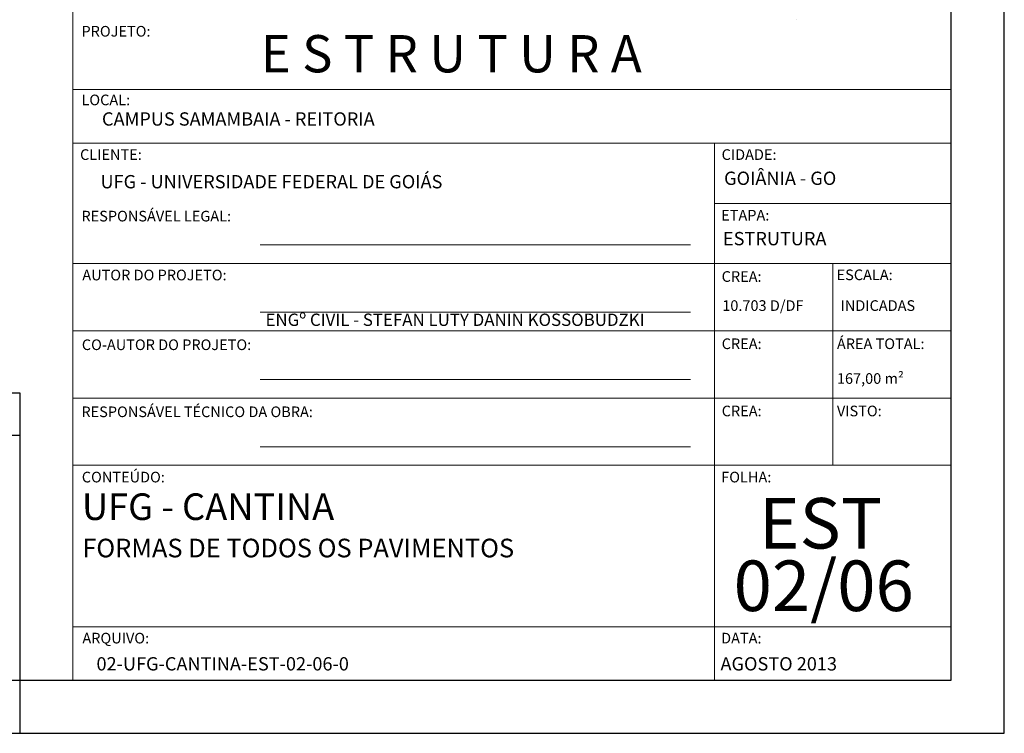
# Model space of a CAD drawing. Units: millimetres. Extents: x 171.1 to 255.2, y 94.5 to 153.9.
# Drawn here: x 236.7 to 255.2, y 94.5 to 107.9 of the extents above; entities that cross this region are included whole.
import ezdxf
from ezdxf.enums import TextEntityAlignment as Align

# ---------------------------------------------------------------- set-up
doc = ezdxf.new("R2010")
doc.units = ezdxf.units.MM
doc.header["$MEASUREMENT"] = 0
doc.linetypes.add('CONTINUO', pattern=[0])
for name, color, linetype in [('0-Folha', 7, 'Continuous'), ('DET-NOTAS-QUADROS-LINHAS', 7, 'Continuous'), ('DET-NOTAS-TEXTOS', 7, 'Continuous'), ('FOLHA', 7, 'Continuous'), ('FORMATO - SELO', 7, 'Continuous')]:
    doc.layers.add(name, color=color, linetype=linetype)
for name, color, linetype, lineweight in [('PENA02 SELO', 2, 'Continuous', 0), ('PENA03', 1, 'Continuous', 0), ('PENA04', 4, 'Continuous', 0)]:
    doc.layers.add(name, color=color, linetype=linetype, lineweight=lineweight)
doc.styles.add('Arial', font='arial.ttf')
doc.styles.add('ArialNarrow', font='ARIALN.TTF')
doc.styles.add('CONSTRUTORA', font='txt', dxfattribs={"height": 0.33})
doc.styles.add('TEXTO NOTAS', font='arial.ttf')
doc.styles.add('TITULO', font='swissk.ttf')

# ---------------------------------------------------------------- blocks, each defined once
blk = doc.blocks.new('cadnsg00000123')
at = {"layer": 'FOLHA', "color": 3}
blk.add_line((65.6, 1), (65.6, 0), dxfattribs=at)
blk.add_lwpolyline([(0, 59.4), (0, 0), (84.1, 0), (84.1, 59.4)], close=True, dxfattribs=at)
at = {"layer": 'FOLHA', "color": 6}
blk.add_lwpolyline([(2.5, 58.4), (2.5, 1), (83.1, 1), (83.1, 58.4)], close=True, dxfattribs=at)
blk = doc.blocks.new('01')
at = {"layer": 'DET-NOTAS-QUADROS-LINHAS', "color": 3}
for p, q in [((0, 4.6), (16.999, 4.6)), ((0, 0), (17, 0))]:
    blk.add_line(p, q, dxfattribs=at)
blk.add_lwpolyline([(0, 0), (0, 5.4), (17, 5.4), (17, 0)], dxfattribs=at)
at = {"layer": 'DET-NOTAS-TEXTOS', "color": 3, "style": 'TEXTO NOTAS'}
blk.add_text('NOTAS GERAIS:', height=0.35, dxfattribs=at).set_placement((6.142, 4.716), align=Align.BOTTOM_LEFT)
at = {"layer": 'DET-NOTAS-TEXTOS', "color": 3, "insert": (0.888, 4.225), "char_height": 0.25, "width": 15.96371, "attachment_point": 1, "style": 'TEXTO NOTAS'}
blk.add_mtext('1. DIMENSÕES EM CENTÍMETROS EXCETO ONDE INDICADO DE OUTRA FORMA.\\P{\\H0.2x;\\P}2. CONCRETO SERÁ  DE ACORDO COM O ESPECIFICADO.{\\H0.2x;\\P}3. A CURA DO CONCRETO DEVERÁ SER FEITA DURANTE 7 DIAS.\\P{\\H0.2x;\\P}4. MANTER O ESCORAMENTO POR 28 DIAS - A RETIRADA DO MESMO DEVE SER FEITA SOMENTE QUANDO CONCRETO ATINGIR O  {\\H1.3333x;fck}   SOLICITADO.\\P{\\H0.2x;\\P}5. CONSIDERAMOS CONTROLE RIGOROSO DAS DIMENSÕES DAS PEÇAS ESTRUTURAIS.\\P{\\H0.2x;\\P}6. FAZER UM FURO DE VERIFICAÇÃO PARA OBSERVAR O NÍVEL DE ÁGUA.', dxfattribs=at)

msp = doc.modelspace()

# ---------------------------------------------------------------- linework, layer by layer
at = {"layer": 'PENA02 SELO', "color": 3, "linetype": 'CONTINUO'}
for p, q in [((251.2855, 107.9291), (251.2855, 107.9292)), ((251.2855, 107.9291), (251.2855, 107.9292)), ((237.6891, 106.6175), (254.1891, 106.6175)), ((237.6891, 105.6085), (249.7432, 105.6085)), ((254.1891, 105.6085), (237.6891, 105.6085)), ((249.7432, 104.4767), (254.1891, 104.4767)), ((251.9661, 103.3449), (251.9661, 99.5544)), ((237.6891, 102.0814), (254.1891, 102.0814)), ((237.6891, 102.0814), (251.9661, 102.0814)), ((237.6891, 100.8179), (254.1891, 100.8179)), ((237.6891, 99.5544), (254.1891, 99.5544)), ((237.6891, 96.5184), (254.1891, 96.5184))]:
    msp.add_line(p, q, dxfattribs=at)
at = {"layer": 'PENA02 SELO', "color": 2, "linetype": 'CONTINUO'}
for p, q in [((241.2051, 103.6954), (249.2901, 103.6954)), ((241.2051, 102.4319), (249.2901, 102.4319)), ((241.2051, 101.1684), (249.2901, 101.1684)), ((241.2051, 99.905), (249.2901, 99.905))]:
    msp.add_line(p, q, dxfattribs=at)
at = {"layer": 'PENA02 SELO', "color": 3, "linetype": 'CONTINUO'}
for points in [[(237.6891, 95.5184), (237.6891, 124.2184), (254.1891, 124.2184)], [(237.6891, 95.5184), (254.1891, 95.5184), (254.1891, 124.2184)], [(249.7432, 95.5184), (249.7432, 103.3449), (249.7432, 105.6085)], [(237.6891, 103.3449), (249.7432, 103.3449), (254.1891, 103.3449)]]:
    msp.add_lwpolyline(points, dxfattribs=at)

# ---------------------------------------------------------------- block references
msp.add_blockref('01', (219.6891, 95.5184))
at = {"layer": '0-Folha'}
msp.add_blockref('cadnsg00000123', (171.0891, 94.5184), dxfattribs=at)

# ---------------------------------------------------------------- texts
at = {"layer": 'FORMATO - SELO', "color": 4, "lineweight": 0, "style": 'CONSTRUTORA'}
for s, p in [('EST', (250.5798, 97.9908)), ('02/06', (250.103, 96.8159))]:
    msp.add_text(s, height=0.95, dxfattribs=at).set_placement(p)
at = {"layer": 'PENA03', "color": 1, "lineweight": 13}
for s, height, style, p in [('PROJETO:', 0.2, 'ArialNarrow', (237.85, 107.6112)), ('LOCAL:', 0.2, 'ArialNarrow', (237.8497, 106.3213)), ('CLIENTE:', 0.2, 'ArialNarrow', (237.8235, 105.2938)), ('CIDADE:', 0.2, 'ArialNarrow', (249.8775, 105.2938)), ('RESPONSÁVEL LEGAL:', 0.2, 'ArialNarrow', (237.8493, 104.1375)), ('ETAPA:', 0.2, 'ArialNarrow', (249.8699, 104.1539)), ('AUTOR DO PROJETO: ', 0.2, 'ArialNarrow', (237.8661, 103.0306)), ('ESCALA:', 0.2, 'ArialNarrow', (252.0385, 103.0346)), ('CREA:', 0.2, 'ArialNarrow', (249.878, 103.0027)), ('10.703 D/DF', 0.2, 'Arial', (249.8897, 102.4566, 0.0078)), ('INDICADAS', 0.2, 'Arial', (252.1127, 102.4566, 0.0078)), ('ENGº CIVIL - STEFAN LUTY DANIN KOSSOBUDZKI', 0.232352, 'ArialNarrow', (241.3078, 102.1737, 0.0063)), ('CREA:', 0.2, 'ArialNarrow', (249.8796, 101.7392)), ('ÁREA TOTAL:', 0.2, 'ArialNarrow', (252.044, 101.7392)), ('CO-AUTOR DO PROJETO: ', 0.2, 'ArialNarrow', (237.8568, 101.7206)), ('RESPONSÁVEL TÉCNICO DA OBRA:', 0.2, 'ArialNarrow', (237.8489, 100.4603)), ('CREA:', 0.2, 'ArialNarrow', (249.8796, 100.4757)), ('VISTO:', 0.2, 'ArialNarrow', (252.044, 100.4757)), ('CONTEÚDO:', 0.2, 'ArialNarrow', (237.8562, 99.2334)), ('FOLHA:', 0.2, 'ArialNarrow', (249.8702, 99.2334)), ('ARQUIVO:', 0.2, 'ArialNarrow', (237.8675, 96.207)), ('DATA:', 0.2, 'ArialNarrow', (249.8684, 96.207))]:
    msp.add_text(s, height=height, dxfattribs=dict(at, style=style)).set_placement(p)
at = {"layer": 'PENA03', "color": 3, "style": 'TITULO'}
for s, height, p in [('CAMPUS SAMAMBAIA - REITORIA', 0.25, (238.2352, 105.9383)), ('UFG - UNIVERSIDADE FEDERAL DE GOIÁS', 0.25, (238.2075, 104.7598)), ('GOIÂNIA - GO', 0.25, (249.9239, 104.824)), ('ESTRUTURA', 0.25, (249.9027, 103.6897)), ('FORMAS DE TODOS OS PAVIMENTOS', 0.35, (237.8653, 97.8252)), ('02-UFG-CANTINA-EST-02-06-0', 0.25, (238.132, 95.6992)), ('AGOSTO 2013', 0.25, (249.8562, 95.6992))]:
    msp.add_text(s, height=height, dxfattribs=at).set_placement(p)
at = {"layer": 'PENA03', "color": 1, "style": 'TITULO'}
msp.add_text('167,00 m²', height=0.2, dxfattribs=at).set_placement((252.044, 101.086))
at = {"layer": 'PENA03', "color": 4, "style": 'TITULO'}
msp.add_text('UFG - CANTINA', height=0.5, dxfattribs=at).set_placement((237.8586, 98.5272))
at = {"layer": 'PENA04', "style": 'TITULO'}
msp.add_text('E S T R U T U R A', height=0.7, dxfattribs=at).set_placement((241.2199, 106.9393))

doc.saveas('drawing.dxf')
